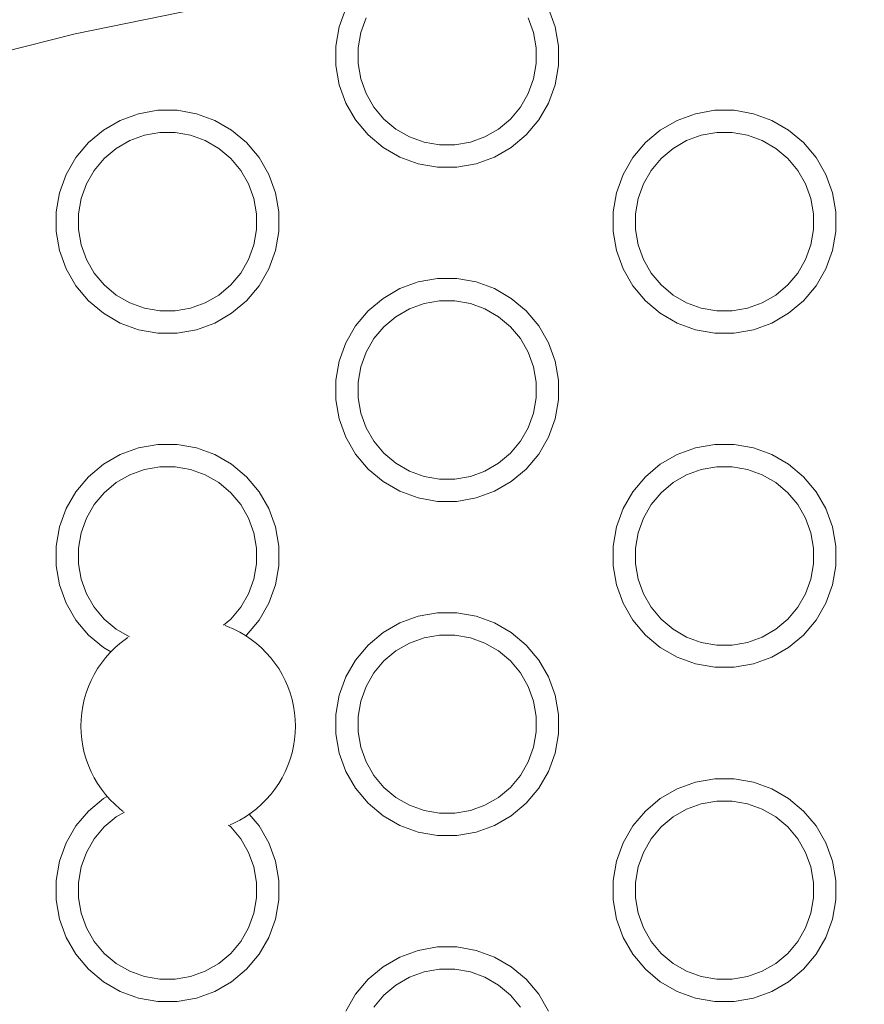
# Model space of a CAD drawing. Units: millimetres. Extents: x -10811 to -5376, y -5835 to 1241.
# Drawn here: x -8579 to -8503, y -3275 to -3187 of the extents above; entities that cross this region are included whole.
import ezdxf

# ---------------------------------------------------------------- set-up
doc = ezdxf.new("R2010")
doc.units = ezdxf.units.MM
doc.header["$MEASUREMENT"] = 0
for name, color, linetype, lineweight in [('Konstrukcja - Stropy_Nr_pióra__1', 7, 'Continuous', 13), ('Wnętrze - Umeblowanie_Nr_pióra__1', 7, 'Continuous', 13), ('Wymiarowanie - Ogólne_Nr_pióra__1', 7, 'Continuous', 13)]:
    doc.layers.add(name, color=color, linetype=linetype, lineweight=lineweight)
doc.layers.add('Wymiarowanie - Ogólne', color=7, linetype='Continuous')
doc.styles.add('GENERATED_STYLE_1', font='txt')
doc.dimstyles.new('GENERATED_STYLE__2', dxfattribs={"dimtxt": 150, "dimasz": 137.681159, "dimexe": 0.18, "dimexo": 10, "dimgap": 0.09, "dimtad": 1, "dimdec": 0, "dimzin": 0, "dimdsep": 46, "dimtxsty": 'GENERATED_STYLE_1', "dimblk": 'ARROWHEAD_5', "dimblk1": 'ARROWHEAD_5', "dimblk2": 'ARROWHEAD_5', "dimcen": 0.09, "dimclrd": 7, "dimclre": 7, "dimclrt": 7, "dimadec": 0, "dimazin": 0, "dimtfac": 1, "dimtdec": 4, "dimtmove": 0, "dimatfit": 3, "dimfxl": 0, "dimtolj": 1, "dimtzin": 0, "dimarcsym": 0})

# ---------------------------------------------------------------- blocks, each defined once
blk = doc.blocks.new('*D346')
at = {"layer": 'Wymiarowanie - Ogólne', "linetype": 'Continuous', "lineweight": 0, "true_color": 0x000000}
for points in [[(-10334.086, -1291.732), (-10371.586, -1431.684), (-10296.586, -1431.684)], [(-10334.086, -5328.498), (-10296.586, -5188.546), (-10371.586, -5188.546)]]:
    blk.add_hatch(color=18, dxfattribs=at).paths.add_polyline_path(points)
at = {"layer": 'Wymiarowanie - Ogólne_Nr_pióra__1', "linetype": 'Continuous'}
for p, q in [((-6886.149, -1291.732), (-10469.956, -1291.732)), ((-10334.086, -1291.732), (-10371.586, -1431.684)), ((-10334.086, -1291.732), (-10296.586, -1431.684)), ((-10296.586, -1431.684), (-10371.586, -1431.684)), ((-10334.086, -5188.546), (-10334.086, -1431.684)), ((-10334.086, -5328.498), (-10371.586, -5188.546)), ((-10371.586, -5188.546), (-10296.586, -5188.546)), ((-10334.086, -5328.498), (-10296.586, -5188.546)), ((-7234.686, -5328.498), (-10469.956, -5328.498))]:
    blk.add_line(p, q, dxfattribs=at)
at = {"layer": 'Wymiarowanie - Ogólne_Nr_pióra__1', "insert": (-10364.086, -3566.572), "char_height": 150, "attachment_point": 7, "rotation": 90, "style": 'GENERATED_STYLE_1'}
blk.add_mtext('\\A1;{\\fArial|b0|i0|c238|p38;4\xa0037}', dxfattribs=at)
blk = doc.blocks.new('ARROWHEAD_5')
at = {"color": 0, "linetype": 'Continuous', "lineweight": 0}
blk.add_line((0, 0), (-1, 0), dxfattribs=at)
blk.add_solid([(-1, 0.2679), (0, 0), (-1, -0.2679), (-1, 0.2679)], dxfattribs=at)

msp = doc.modelspace()

# ---------------------------------------------------------------- linework, layer by layer
at = {"layer": 'Konstrukcja - Stropy_Nr_pióra__1', "linetype": 'Continuous'}
for p, q in [((-8546.864, -3182.803), (-8573.546, -3188.265)), ((-8549.861, -3187.637), (-8549.263, -3185.993)), ((-8530.469, -3187.637), (-8531.067, -3185.993)), ((-8547.922, -3188.156), (-8547.443, -3186.841)), ((-8532.408, -3188.156), (-8532.887, -3186.841)), ((-8549.861, -3187.637), (-8550.165, -3189.36)), ((-8530.165, -3189.36), (-8530.469, -3187.637)), ((-8580.166, -3189.958), (-8573.546, -3188.265)), ((-8548.165, -3189.535), (-8547.922, -3188.156)), ((-8532.165, -3189.535), (-8532.408, -3188.156)), ((-8550.165, -3191.11), (-8550.165, -3189.36)), ((-8548.165, -3189.535), (-8548.165, -3190.935)), ((-8532.165, -3190.935), (-8532.165, -3189.535)), ((-8530.165, -3191.11), (-8530.165, -3189.36)), ((-8550.165, -3191.11), (-8549.861, -3192.833)), ((-8547.922, -3192.313), (-8548.165, -3190.935)), ((-8532.408, -3192.313), (-8532.165, -3190.935)), ((-8530.469, -3192.833), (-8530.165, -3191.11)), ((-8547.443, -3193.629), (-8547.922, -3192.313)), ((-8532.887, -3193.629), (-8532.408, -3192.313)), ((-8549.263, -3194.477), (-8549.861, -3192.833)), ((-8530.469, -3192.833), (-8531.067, -3194.477)), ((-8547.443, -3193.629), (-8546.743, -3194.841)), ((-8532.887, -3193.629), (-8533.587, -3194.841)), ((-8548.388, -3195.993), (-8549.263, -3194.477)), ((-8545.843, -3195.913), (-8546.743, -3194.841)), ((-8533.587, -3194.841), (-8534.486, -3195.913)), ((-8531.942, -3195.993), (-8531.067, -3194.477)), ((-8569.515, -3196.035), (-8567.871, -3195.436)), ((-8566.147, -3195.132), (-8567.871, -3195.436)), ((-8564.398, -3195.132), (-8566.147, -3195.132)), ((-8562.674, -3195.436), (-8564.398, -3195.132)), ((-8561.03, -3196.035), (-8562.674, -3195.436)), ((-8519.515, -3196.035), (-8517.871, -3195.436)), ((-8516.147, -3195.132), (-8517.871, -3195.436)), ((-8514.398, -3195.132), (-8516.147, -3195.132)), ((-8512.674, -3195.436), (-8514.398, -3195.132)), ((-8511.03, -3196.035), (-8512.674, -3195.436)), ((-8569.515, -3196.035), (-8571.03, -3196.91)), ((-8559.515, -3196.91), (-8561.03, -3196.035)), ((-8547.263, -3197.333), (-8548.388, -3195.993)), ((-8544.771, -3196.813), (-8545.843, -3195.913)), ((-8534.486, -3195.913), (-8535.559, -3196.813)), ((-8531.942, -3195.993), (-8533.067, -3197.333)), ((-8519.515, -3196.035), (-8521.03, -3196.91)), ((-8509.515, -3196.91), (-8511.03, -3196.035)), ((-8571.03, -3196.91), (-8572.371, -3198.034)), ((-8568.666, -3197.854), (-8567.351, -3197.376)), ((-8565.972, -3197.132), (-8567.351, -3197.376)), ((-8564.573, -3197.132), (-8565.972, -3197.132)), ((-8563.194, -3197.376), (-8564.573, -3197.132)), ((-8561.879, -3197.854), (-8563.194, -3197.376)), ((-8559.515, -3196.91), (-8558.174, -3198.034)), ((-8547.263, -3197.333), (-8545.923, -3198.458)), ((-8543.559, -3197.513), (-8544.771, -3196.813)), ((-8542.243, -3197.992), (-8543.559, -3197.513)), ((-8536.771, -3197.513), (-8538.086, -3197.992)), ((-8535.559, -3196.813), (-8536.771, -3197.513)), ((-8533.067, -3197.333), (-8534.407, -3198.458)), ((-8521.03, -3196.91), (-8522.371, -3198.034)), ((-8518.666, -3197.854), (-8517.351, -3197.376)), ((-8515.972, -3197.132), (-8517.351, -3197.376)), ((-8514.573, -3197.132), (-8515.972, -3197.132)), ((-8513.194, -3197.376), (-8514.573, -3197.132)), ((-8511.879, -3197.854), (-8513.194, -3197.376)), ((-8509.515, -3196.91), (-8508.174, -3198.034)), ((-8572.371, -3198.034), (-8573.495, -3199.375)), ((-8569.879, -3198.554), (-8570.951, -3199.454)), ((-8569.879, -3198.554), (-8568.666, -3197.854)), ((-8560.666, -3198.554), (-8561.879, -3197.854)), ((-8559.594, -3199.454), (-8560.666, -3198.554)), ((-8557.05, -3199.375), (-8558.174, -3198.034)), ((-8544.407, -3199.333), (-8545.923, -3198.458)), ((-8540.865, -3198.235), (-8542.243, -3197.992)), ((-8539.465, -3198.235), (-8540.865, -3198.235)), ((-8538.086, -3197.992), (-8539.465, -3198.235)), ((-8535.923, -3199.333), (-8534.407, -3198.458)), ((-8522.371, -3198.034), (-8523.495, -3199.375)), ((-8519.879, -3198.554), (-8520.951, -3199.454)), ((-8519.879, -3198.554), (-8518.666, -3197.854)), ((-8510.666, -3198.554), (-8511.879, -3197.854)), ((-8509.594, -3199.454), (-8510.666, -3198.554)), ((-8507.05, -3199.375), (-8508.174, -3198.034)), ((-8573.495, -3199.375), (-8574.37, -3200.89)), ((-8556.175, -3200.89), (-8557.05, -3199.375)), ((-8542.763, -3199.931), (-8544.407, -3199.333)), ((-8537.567, -3199.931), (-8535.923, -3199.333)), ((-8523.495, -3199.375), (-8524.37, -3200.89)), ((-8506.175, -3200.89), (-8507.05, -3199.375)), ((-8570.951, -3199.454), (-8571.851, -3200.526)), ((-8558.694, -3200.526), (-8559.594, -3199.454)), ((-8542.763, -3199.931), (-8541.04, -3200.235)), ((-8539.29, -3200.235), (-8541.04, -3200.235)), ((-8537.567, -3199.931), (-8539.29, -3200.235)), ((-8520.951, -3199.454), (-8521.851, -3200.526)), ((-8508.694, -3200.526), (-8509.594, -3199.454)), ((-8574.969, -3202.534), (-8574.37, -3200.89)), ((-8571.851, -3200.526), (-8572.551, -3201.739)), ((-8557.994, -3201.739), (-8558.694, -3200.526)), ((-8555.576, -3202.534), (-8556.175, -3200.89)), ((-8524.969, -3202.534), (-8524.37, -3200.89)), ((-8521.851, -3200.526), (-8522.551, -3201.739)), ((-8507.994, -3201.739), (-8508.694, -3200.526)), ((-8505.576, -3202.534), (-8506.175, -3200.89)), ((-8573.029, -3203.054), (-8572.551, -3201.739)), ((-8557.516, -3203.054), (-8557.994, -3201.739)), ((-8523.029, -3203.054), (-8522.551, -3201.739)), ((-8507.516, -3203.054), (-8507.994, -3201.739)), ((-8574.969, -3202.534), (-8575.273, -3204.258)), ((-8555.273, -3204.258), (-8555.576, -3202.534)), ((-8524.969, -3202.534), (-8525.273, -3204.258)), ((-8505.273, -3204.258), (-8505.576, -3202.534)), ((-8573.273, -3204.433), (-8573.029, -3203.054)), ((-8557.273, -3204.433), (-8557.516, -3203.054)), ((-8523.273, -3204.433), (-8523.029, -3203.054)), ((-8507.273, -3204.433), (-8507.516, -3203.054)), ((-8575.273, -3206.007), (-8575.273, -3204.258)), ((-8573.273, -3204.433), (-8573.273, -3205.832)), ((-8557.273, -3205.832), (-8557.273, -3204.433)), ((-8555.273, -3206.007), (-8555.273, -3204.258)), ((-8525.273, -3206.007), (-8525.273, -3204.258)), ((-8523.273, -3204.433), (-8523.273, -3205.832)), ((-8507.273, -3205.832), (-8507.273, -3204.433)), ((-8505.273, -3206.007), (-8505.273, -3204.258)), ((-8575.273, -3206.007), (-8574.969, -3207.731)), ((-8573.029, -3207.211), (-8573.273, -3205.832)), ((-8557.516, -3207.211), (-8557.273, -3205.832)), ((-8555.576, -3207.731), (-8555.273, -3206.007)), ((-8525.273, -3206.007), (-8524.969, -3207.731)), ((-8523.029, -3207.211), (-8523.273, -3205.832)), ((-8507.516, -3207.211), (-8507.273, -3205.832)), ((-8505.576, -3207.731), (-8505.273, -3206.007)), ((-8572.551, -3208.526), (-8573.029, -3207.211)), ((-8557.994, -3208.526), (-8557.516, -3207.211)), ((-8522.551, -3208.526), (-8523.029, -3207.211)), ((-8507.994, -3208.526), (-8507.516, -3207.211)), ((-8574.37, -3209.375), (-8574.969, -3207.731)), ((-8555.576, -3207.731), (-8556.175, -3209.375)), ((-8524.37, -3209.375), (-8524.969, -3207.731)), ((-8505.576, -3207.731), (-8506.175, -3209.375)), ((-8572.551, -3208.526), (-8571.851, -3209.739)), ((-8557.994, -3208.526), (-8558.694, -3209.739)), ((-8522.551, -3208.526), (-8521.851, -3209.739)), ((-8507.994, -3208.526), (-8508.694, -3209.739)), ((-8573.495, -3210.89), (-8574.37, -3209.375)), ((-8570.951, -3210.811), (-8571.851, -3209.739)), ((-8558.694, -3209.739), (-8559.594, -3210.811)), ((-8557.05, -3210.89), (-8556.175, -3209.375)), ((-8523.495, -3210.89), (-8524.37, -3209.375)), ((-8520.951, -3210.811), (-8521.851, -3209.739)), ((-8508.694, -3209.739), (-8509.594, -3210.811)), ((-8507.05, -3210.89), (-8506.175, -3209.375)), ((-8572.371, -3212.231), (-8573.495, -3210.89)), ((-8569.879, -3211.711), (-8570.951, -3210.811)), ((-8559.594, -3210.811), (-8560.666, -3211.711)), ((-8557.05, -3210.89), (-8558.174, -3212.231)), ((-8544.407, -3211.137), (-8542.763, -3210.539)), ((-8541.04, -3210.235), (-8542.763, -3210.539)), ((-8539.29, -3210.235), (-8541.04, -3210.235)), ((-8537.567, -3210.539), (-8539.29, -3210.235)), ((-8535.923, -3211.137), (-8537.567, -3210.539)), ((-8522.371, -3212.231), (-8523.495, -3210.89)), ((-8519.879, -3211.711), (-8520.951, -3210.811)), ((-8509.594, -3210.811), (-8510.666, -3211.711)), ((-8507.05, -3210.89), (-8508.174, -3212.231)), ((-8568.666, -3212.411), (-8569.879, -3211.711)), ((-8560.666, -3211.711), (-8561.879, -3212.411)), ((-8544.407, -3211.137), (-8545.923, -3212.012)), ((-8534.407, -3212.012), (-8535.923, -3211.137)), ((-8518.666, -3212.411), (-8519.879, -3211.711)), ((-8510.666, -3211.711), (-8511.879, -3212.411)), ((-8572.371, -3212.231), (-8571.03, -3213.355)), ((-8567.351, -3212.889), (-8568.666, -3212.411)), ((-8561.879, -3212.411), (-8563.194, -3212.889)), ((-8558.174, -3212.231), (-8559.515, -3213.355)), ((-8545.923, -3212.012), (-8547.263, -3213.137)), ((-8543.559, -3212.957), (-8542.243, -3212.478)), ((-8540.865, -3212.235), (-8542.243, -3212.478)), ((-8539.465, -3212.235), (-8540.865, -3212.235)), ((-8538.086, -3212.478), (-8539.465, -3212.235)), ((-8536.771, -3212.957), (-8538.086, -3212.478)), ((-8534.407, -3212.012), (-8533.067, -3213.137)), ((-8522.371, -3212.231), (-8521.03, -3213.355)), ((-8517.351, -3212.889), (-8518.666, -3212.411)), ((-8511.879, -3212.411), (-8513.194, -3212.889)), ((-8508.174, -3212.231), (-8509.515, -3213.355)), ((-8569.515, -3214.23), (-8571.03, -3213.355)), ((-8565.972, -3213.132), (-8567.351, -3212.889)), ((-8564.573, -3213.132), (-8565.972, -3213.132)), ((-8563.194, -3212.889), (-8564.573, -3213.132)), ((-8561.03, -3214.23), (-8559.515, -3213.355)), ((-8547.263, -3213.137), (-8548.388, -3214.477)), ((-8544.771, -3213.657), (-8543.559, -3212.957)), ((-8535.559, -3213.657), (-8536.771, -3212.957)), ((-8531.942, -3214.477), (-8533.067, -3213.137)), ((-8519.515, -3214.23), (-8521.03, -3213.355)), ((-8515.972, -3213.132), (-8517.351, -3212.889)), ((-8514.573, -3213.132), (-8515.972, -3213.132)), ((-8513.194, -3212.889), (-8514.573, -3213.132)), ((-8511.03, -3214.23), (-8509.515, -3213.355)), ((-8567.871, -3214.829), (-8569.515, -3214.23)), ((-8562.674, -3214.829), (-8561.03, -3214.23)), ((-8544.771, -3213.657), (-8545.843, -3214.556)), ((-8534.486, -3214.556), (-8535.559, -3213.657)), ((-8517.871, -3214.829), (-8519.515, -3214.23)), ((-8512.674, -3214.829), (-8511.03, -3214.23)), ((-8567.871, -3214.829), (-8566.147, -3215.132)), ((-8564.398, -3215.132), (-8566.147, -3215.132)), ((-8562.674, -3214.829), (-8564.398, -3215.132)), ((-8548.388, -3214.477), (-8549.263, -3215.993)), ((-8545.843, -3214.556), (-8546.743, -3215.629)), ((-8533.587, -3215.629), (-8534.486, -3214.556)), ((-8531.067, -3215.993), (-8531.942, -3214.477)), ((-8517.871, -3214.829), (-8516.147, -3215.132)), ((-8514.398, -3215.132), (-8516.147, -3215.132)), ((-8512.674, -3214.829), (-8514.398, -3215.132)), ((-8549.861, -3217.637), (-8549.263, -3215.993)), ((-8546.743, -3215.629), (-8547.443, -3216.841)), ((-8532.887, -3216.841), (-8533.587, -3215.629)), ((-8530.469, -3217.637), (-8531.067, -3215.993)), ((-8547.922, -3218.156), (-8547.443, -3216.841)), ((-8532.408, -3218.156), (-8532.887, -3216.841)), ((-8549.861, -3217.637), (-8550.165, -3219.36)), ((-8530.165, -3219.36), (-8530.469, -3217.637)), ((-8548.165, -3219.535), (-8547.922, -3218.156)), ((-8532.165, -3219.535), (-8532.408, -3218.156)), ((-8550.165, -3221.11), (-8550.165, -3219.36)), ((-8548.165, -3219.535), (-8548.165, -3220.935)), ((-8532.165, -3220.935), (-8532.165, -3219.535)), ((-8530.165, -3221.11), (-8530.165, -3219.36)), ((-8550.165, -3221.11), (-8549.861, -3222.833)), ((-8547.922, -3222.313), (-8548.165, -3220.935)), ((-8532.408, -3222.313), (-8532.165, -3220.935)), ((-8530.469, -3222.833), (-8530.165, -3221.11)), ((-8547.443, -3223.629), (-8547.922, -3222.313)), ((-8532.887, -3223.629), (-8532.408, -3222.313)), ((-8549.263, -3224.477), (-8549.861, -3222.833)), ((-8530.469, -3222.833), (-8531.067, -3224.477)), ((-8547.443, -3223.629), (-8546.743, -3224.841)), ((-8532.887, -3223.629), (-8533.587, -3224.841)), ((-8548.388, -3225.993), (-8549.263, -3224.477)), ((-8545.843, -3225.913), (-8546.743, -3224.841)), ((-8533.587, -3224.841), (-8534.486, -3225.913)), ((-8531.942, -3225.993), (-8531.067, -3224.477)), ((-8569.515, -3226.035), (-8567.871, -3225.436)), ((-8566.147, -3225.132), (-8567.871, -3225.436)), ((-8564.398, -3225.132), (-8566.147, -3225.132)), ((-8562.674, -3225.436), (-8564.398, -3225.132)), ((-8561.03, -3226.035), (-8562.674, -3225.436)), ((-8544.771, -3226.813), (-8545.843, -3225.913)), ((-8534.486, -3225.913), (-8535.559, -3226.813)), ((-8519.515, -3226.035), (-8517.871, -3225.436)), ((-8516.147, -3225.132), (-8517.871, -3225.436)), ((-8514.398, -3225.132), (-8516.147, -3225.132)), ((-8512.674, -3225.436), (-8514.398, -3225.132)), ((-8511.03, -3226.035), (-8512.674, -3225.436)), ((-8569.515, -3226.035), (-8571.03, -3226.91)), ((-8559.515, -3226.91), (-8561.03, -3226.035)), ((-8547.263, -3227.333), (-8548.388, -3225.993)), ((-8543.559, -3227.513), (-8544.771, -3226.813)), ((-8535.559, -3226.813), (-8536.771, -3227.513)), ((-8531.942, -3225.993), (-8533.067, -3227.333)), ((-8519.515, -3226.035), (-8521.03, -3226.91)), ((-8509.515, -3226.91), (-8511.03, -3226.035)), ((-8571.03, -3226.91), (-8572.371, -3228.034)), ((-8568.666, -3227.854), (-8567.351, -3227.376)), ((-8565.972, -3227.132), (-8567.351, -3227.376)), ((-8564.573, -3227.132), (-8565.972, -3227.132)), ((-8563.194, -3227.376), (-8564.573, -3227.132)), ((-8561.879, -3227.854), (-8563.194, -3227.376)), ((-8559.515, -3226.91), (-8558.174, -3228.034)), ((-8547.263, -3227.333), (-8545.923, -3228.458)), ((-8542.243, -3227.992), (-8543.559, -3227.513)), ((-8536.771, -3227.513), (-8538.086, -3227.992)), ((-8533.067, -3227.333), (-8534.407, -3228.458)), ((-8521.03, -3226.91), (-8522.371, -3228.034)), ((-8518.666, -3227.854), (-8517.351, -3227.376)), ((-8515.972, -3227.132), (-8517.351, -3227.376)), ((-8514.573, -3227.132), (-8515.972, -3227.132)), ((-8513.194, -3227.376), (-8514.573, -3227.132)), ((-8511.879, -3227.854), (-8513.194, -3227.376)), ((-8509.515, -3226.91), (-8508.174, -3228.034)), ((-8572.371, -3228.034), (-8573.495, -3229.375)), ((-8569.879, -3228.554), (-8570.951, -3229.454)), ((-8569.879, -3228.554), (-8568.666, -3227.854)), ((-8560.666, -3228.554), (-8561.879, -3227.854)), ((-8559.594, -3229.454), (-8560.666, -3228.554)), ((-8557.05, -3229.375), (-8558.174, -3228.034)), ((-8544.407, -3229.333), (-8545.923, -3228.458)), ((-8540.865, -3228.235), (-8542.243, -3227.992)), ((-8539.465, -3228.235), (-8540.865, -3228.235)), ((-8538.086, -3227.992), (-8539.465, -3228.235)), ((-8535.923, -3229.333), (-8534.407, -3228.458)), ((-8522.371, -3228.034), (-8523.495, -3229.375)), ((-8519.879, -3228.554), (-8520.951, -3229.454)), ((-8519.879, -3228.554), (-8518.666, -3227.854)), ((-8510.666, -3228.554), (-8511.879, -3227.854)), ((-8509.594, -3229.454), (-8510.666, -3228.554)), ((-8507.05, -3229.375), (-8508.174, -3228.034)), ((-8573.495, -3229.375), (-8574.37, -3230.89)), ((-8570.951, -3229.454), (-8571.851, -3230.526)), ((-8558.694, -3230.526), (-8559.594, -3229.454)), ((-8556.175, -3230.89), (-8557.05, -3229.375)), ((-8542.763, -3229.931), (-8544.407, -3229.333)), ((-8537.567, -3229.931), (-8535.923, -3229.333)), ((-8523.495, -3229.375), (-8524.37, -3230.89)), ((-8520.951, -3229.454), (-8521.851, -3230.526)), ((-8508.694, -3230.526), (-8509.594, -3229.454)), ((-8506.175, -3230.89), (-8507.05, -3229.375)), ((-8542.763, -3229.931), (-8541.04, -3230.235)), ((-8539.29, -3230.235), (-8541.04, -3230.235)), ((-8537.567, -3229.931), (-8539.29, -3230.235)), ((-8574.969, -3232.534), (-8574.37, -3230.89)), ((-8571.851, -3230.526), (-8572.551, -3231.739)), ((-8557.994, -3231.739), (-8558.694, -3230.526)), ((-8555.576, -3232.534), (-8556.175, -3230.89)), ((-8524.969, -3232.534), (-8524.37, -3230.89)), ((-8521.851, -3230.526), (-8522.551, -3231.739)), ((-8507.994, -3231.739), (-8508.694, -3230.526)), ((-8505.576, -3232.534), (-8506.175, -3230.89)), ((-8573.029, -3233.054), (-8572.551, -3231.739)), ((-8557.516, -3233.054), (-8557.994, -3231.739)), ((-8523.029, -3233.054), (-8522.551, -3231.739)), ((-8507.516, -3233.054), (-8507.994, -3231.739)), ((-8574.969, -3232.534), (-8575.273, -3234.258)), ((-8555.273, -3234.258), (-8555.576, -3232.534)), ((-8524.969, -3232.534), (-8525.273, -3234.258)), ((-8505.273, -3234.258), (-8505.576, -3232.534)), ((-8573.273, -3234.433), (-8573.029, -3233.054)), ((-8557.273, -3234.433), (-8557.516, -3233.054)), ((-8523.273, -3234.433), (-8523.029, -3233.054)), ((-8507.273, -3234.433), (-8507.516, -3233.054)), ((-8575.273, -3236.007), (-8575.273, -3234.258)), ((-8573.273, -3234.433), (-8573.273, -3235.832)), ((-8557.273, -3235.832), (-8557.273, -3234.433)), ((-8555.273, -3236.007), (-8555.273, -3234.258)), ((-8525.273, -3236.007), (-8525.273, -3234.258)), ((-8523.273, -3234.433), (-8523.273, -3235.832)), ((-8507.273, -3235.832), (-8507.273, -3234.433)), ((-8505.273, -3236.007), (-8505.273, -3234.258)), ((-8575.273, -3236.007), (-8574.969, -3237.731)), ((-8573.029, -3237.211), (-8573.273, -3235.832)), ((-8557.516, -3237.211), (-8557.273, -3235.832)), ((-8555.576, -3237.731), (-8555.273, -3236.007)), ((-8525.273, -3236.007), (-8524.969, -3237.731)), ((-8523.029, -3237.211), (-8523.273, -3235.832)), ((-8507.516, -3237.211), (-8507.273, -3235.832)), ((-8505.576, -3237.731), (-8505.273, -3236.007)), ((-8572.551, -3238.526), (-8573.029, -3237.211)), ((-8557.994, -3238.526), (-8557.516, -3237.211)), ((-8522.551, -3238.526), (-8523.029, -3237.211)), ((-8507.994, -3238.526), (-8507.516, -3237.211)), ((-8574.37, -3239.375), (-8574.969, -3237.731)), ((-8555.576, -3237.731), (-8556.175, -3239.375)), ((-8524.37, -3239.375), (-8524.969, -3237.731)), ((-8505.576, -3237.731), (-8506.175, -3239.375)), ((-8572.551, -3238.526), (-8571.851, -3239.739)), ((-8557.994, -3238.526), (-8558.694, -3239.739)), ((-8522.551, -3238.526), (-8521.851, -3239.739)), ((-8507.994, -3238.526), (-8508.694, -3239.739)), ((-8573.495, -3240.89), (-8574.37, -3239.375)), ((-8570.951, -3240.811), (-8571.851, -3239.739)), ((-8558.694, -3239.739), (-8559.594, -3240.811)), ((-8557.05, -3240.89), (-8556.175, -3239.375)), ((-8523.495, -3240.89), (-8524.37, -3239.375)), ((-8520.951, -3240.811), (-8521.851, -3239.739)), ((-8508.694, -3239.739), (-8509.594, -3240.811)), ((-8507.05, -3240.89), (-8506.175, -3239.375)), ((-8572.371, -3242.231), (-8573.495, -3240.89)), ((-8569.879, -3241.711), (-8570.951, -3240.811)), ((-8559.594, -3240.811), (-8560.241, -3241.354)), ((-8557.05, -3240.89), (-8558.174, -3242.231)), ((-8544.407, -3241.137), (-8542.763, -3240.539)), ((-8541.04, -3240.235), (-8542.763, -3240.539)), ((-8539.29, -3240.235), (-8541.04, -3240.235)), ((-8537.567, -3240.539), (-8539.29, -3240.235)), ((-8535.923, -3241.137), (-8537.567, -3240.539)), ((-8522.371, -3242.231), (-8523.495, -3240.89)), ((-8519.879, -3241.711), (-8520.951, -3240.811)), ((-8509.594, -3240.811), (-8510.666, -3241.711)), ((-8507.05, -3240.89), (-8508.174, -3242.231)), ((-8568.693, -3242.395), (-8569.879, -3241.711)), ((-8544.407, -3241.137), (-8545.923, -3242.012)), ((-8534.407, -3242.012), (-8535.923, -3241.137)), ((-8518.666, -3242.411), (-8519.879, -3241.711)), ((-8510.666, -3241.711), (-8511.879, -3242.411)), ((-8572.371, -3242.231), (-8571.03, -3243.355)), ((-8558.174, -3242.231), (-8558.247, -3242.291)), ((-8545.923, -3242.012), (-8547.263, -3243.137)), ((-8543.559, -3242.957), (-8542.243, -3242.478)), ((-8540.865, -3242.235), (-8542.243, -3242.478)), ((-8539.465, -3242.235), (-8540.865, -3242.235)), ((-8538.086, -3242.478), (-8539.465, -3242.235)), ((-8536.771, -3242.957), (-8538.086, -3242.478)), ((-8534.407, -3242.012), (-8533.067, -3243.137)), ((-8522.371, -3242.231), (-8521.03, -3243.355)), ((-8517.351, -3242.889), (-8518.666, -3242.411)), ((-8511.879, -3242.411), (-8513.194, -3242.889)), ((-8508.174, -3242.231), (-8509.515, -3243.355)), ((-8570.36, -3243.742), (-8571.03, -3243.355)), ((-8547.263, -3243.137), (-8548.388, -3244.477)), ((-8544.771, -3243.657), (-8543.559, -3242.957)), ((-8535.559, -3243.657), (-8536.771, -3242.957)), ((-8531.942, -3244.477), (-8533.067, -3243.137)), ((-8519.515, -3244.23), (-8521.03, -3243.355)), ((-8515.972, -3243.132), (-8517.351, -3242.889)), ((-8514.573, -3243.132), (-8515.972, -3243.132)), ((-8513.194, -3242.889), (-8514.573, -3243.132)), ((-8511.03, -3244.23), (-8509.515, -3243.355)), ((-8548.388, -3244.477), (-8549.263, -3245.993)), ((-8544.771, -3243.657), (-8545.843, -3244.556)), ((-8534.486, -3244.556), (-8535.559, -3243.657)), ((-8531.067, -3245.993), (-8531.942, -3244.477)), ((-8517.871, -3244.829), (-8519.515, -3244.23)), ((-8512.674, -3244.829), (-8511.03, -3244.23)), ((-8545.843, -3244.556), (-8546.743, -3245.629)), ((-8533.587, -3245.629), (-8534.486, -3244.556)), ((-8517.871, -3244.829), (-8516.147, -3245.132)), ((-8514.398, -3245.132), (-8516.147, -3245.132)), ((-8512.674, -3244.829), (-8514.398, -3245.132)), ((-8549.861, -3247.637), (-8549.263, -3245.993)), ((-8546.743, -3245.629), (-8547.443, -3246.841)), ((-8532.887, -3246.841), (-8533.587, -3245.629)), ((-8530.469, -3247.637), (-8531.067, -3245.993)), ((-8547.922, -3248.156), (-8547.443, -3246.841)), ((-8532.408, -3248.156), (-8532.887, -3246.841)), ((-8549.861, -3247.637), (-8550.165, -3249.36)), ((-8530.165, -3249.36), (-8530.469, -3247.637)), ((-8548.165, -3249.535), (-8547.922, -3248.156)), ((-8532.165, -3249.535), (-8532.408, -3248.156)), ((-8550.165, -3251.11), (-8550.165, -3249.36)), ((-8548.165, -3249.535), (-8548.165, -3250.935)), ((-8532.165, -3250.935), (-8532.165, -3249.535)), ((-8530.165, -3251.11), (-8530.165, -3249.36)), ((-8550.165, -3251.11), (-8549.861, -3252.833)), ((-8547.922, -3252.313), (-8548.165, -3250.935)), ((-8532.408, -3252.313), (-8532.165, -3250.935)), ((-8530.469, -3252.833), (-8530.165, -3251.11)), ((-8547.443, -3253.629), (-8547.922, -3252.313)), ((-8532.887, -3253.629), (-8532.408, -3252.313)), ((-8549.263, -3254.477), (-8549.861, -3252.833)), ((-8530.469, -3252.833), (-8531.067, -3254.477)), ((-8547.443, -3253.629), (-8546.743, -3254.841)), ((-8532.887, -3253.629), (-8533.587, -3254.841)), ((-8548.388, -3255.993), (-8549.263, -3254.477)), ((-8545.843, -3255.913), (-8546.743, -3254.841)), ((-8533.587, -3254.841), (-8534.486, -3255.913)), ((-8531.942, -3255.993), (-8531.067, -3254.477)), ((-8547.263, -3257.333), (-8548.388, -3255.993)), ((-8544.771, -3256.813), (-8545.843, -3255.913)), ((-8534.486, -3255.913), (-8535.559, -3256.813)), ((-8531.942, -3255.993), (-8533.067, -3257.333)), ((-8519.515, -3256.035), (-8517.871, -3255.436)), ((-8516.147, -3255.132), (-8517.871, -3255.436)), ((-8514.398, -3255.132), (-8516.147, -3255.132)), ((-8512.674, -3255.436), (-8514.398, -3255.132)), ((-8511.03, -3256.035), (-8512.674, -3255.436)), ((-8570.69, -3256.713), (-8571.03, -3256.91)), ((-8543.559, -3257.513), (-8544.771, -3256.813)), ((-8535.559, -3256.813), (-8536.771, -3257.513)), ((-8519.515, -3256.035), (-8521.03, -3256.91)), ((-8509.515, -3256.91), (-8511.03, -3256.035)), ((-8571.03, -3256.91), (-8572.371, -3258.034)), ((-8547.263, -3257.333), (-8545.923, -3258.458)), ((-8542.243, -3257.992), (-8543.559, -3257.513)), ((-8536.771, -3257.513), (-8538.086, -3257.992)), ((-8533.067, -3257.333), (-8534.407, -3258.458)), ((-8521.03, -3256.91), (-8522.371, -3258.034)), ((-8518.666, -3257.854), (-8517.351, -3257.376)), ((-8515.972, -3257.132), (-8517.351, -3257.376)), ((-8514.573, -3257.132), (-8515.972, -3257.132)), ((-8513.194, -3257.376), (-8514.573, -3257.132)), ((-8511.879, -3257.854), (-8513.194, -3257.376)), ((-8509.515, -3256.91), (-8508.174, -3258.034)), ((-8572.371, -3258.034), (-8573.495, -3259.375)), ((-8569.879, -3258.554), (-8570.951, -3259.454)), ((-8569.879, -3258.554), (-8569.129, -3258.122)), ((-8557.05, -3259.375), (-8557.937, -3258.318)), ((-8544.407, -3259.333), (-8545.923, -3258.458)), ((-8540.865, -3258.235), (-8542.243, -3257.992)), ((-8539.465, -3258.235), (-8540.865, -3258.235)), ((-8538.086, -3257.992), (-8539.465, -3258.235)), ((-8535.923, -3259.333), (-8534.407, -3258.458)), ((-8522.371, -3258.034), (-8523.495, -3259.375)), ((-8519.879, -3258.554), (-8520.951, -3259.454)), ((-8519.879, -3258.554), (-8518.666, -3257.854)), ((-8510.666, -3258.554), (-8511.879, -3257.854)), ((-8509.594, -3259.454), (-8510.666, -3258.554)), ((-8507.05, -3259.375), (-8508.174, -3258.034)), ((-8573.495, -3259.375), (-8574.37, -3260.89)), ((-8570.951, -3259.454), (-8571.851, -3260.526)), ((-8559.594, -3259.454), (-8559.788, -3259.291)), ((-8558.694, -3260.526), (-8559.594, -3259.454)), ((-8556.175, -3260.89), (-8557.05, -3259.375)), ((-8542.763, -3259.931), (-8544.407, -3259.333)), ((-8537.567, -3259.931), (-8535.923, -3259.333)), ((-8523.495, -3259.375), (-8524.37, -3260.89)), ((-8520.951, -3259.454), (-8521.851, -3260.526)), ((-8508.694, -3260.526), (-8509.594, -3259.454)), ((-8506.175, -3260.89), (-8507.05, -3259.375)), ((-8542.763, -3259.931), (-8541.04, -3260.235)), ((-8539.29, -3260.235), (-8541.04, -3260.235)), ((-8537.567, -3259.931), (-8539.29, -3260.235)), ((-8574.969, -3262.534), (-8574.37, -3260.89)), ((-8571.851, -3260.526), (-8572.551, -3261.739)), ((-8557.994, -3261.739), (-8558.694, -3260.526)), ((-8555.576, -3262.534), (-8556.175, -3260.89)), ((-8524.969, -3262.534), (-8524.37, -3260.89)), ((-8521.851, -3260.526), (-8522.551, -3261.739)), ((-8507.994, -3261.739), (-8508.694, -3260.526)), ((-8505.576, -3262.534), (-8506.175, -3260.89)), ((-8573.029, -3263.054), (-8572.551, -3261.739)), ((-8557.516, -3263.054), (-8557.994, -3261.739)), ((-8523.029, -3263.054), (-8522.551, -3261.739)), ((-8507.516, -3263.054), (-8507.994, -3261.739)), ((-8574.969, -3262.534), (-8575.273, -3264.258)), ((-8573.273, -3264.433), (-8573.029, -3263.054)), ((-8557.273, -3264.433), (-8557.516, -3263.054)), ((-8555.273, -3264.258), (-8555.576, -3262.534)), ((-8524.969, -3262.534), (-8525.273, -3264.258)), ((-8523.273, -3264.433), (-8523.029, -3263.054)), ((-8507.273, -3264.433), (-8507.516, -3263.054)), ((-8505.273, -3264.258), (-8505.576, -3262.534)), ((-8575.273, -3266.007), (-8575.273, -3264.258)), ((-8573.273, -3264.433), (-8573.273, -3265.832)), ((-8557.273, -3265.832), (-8557.273, -3264.433)), ((-8555.273, -3266.007), (-8555.273, -3264.258)), ((-8525.273, -3266.007), (-8525.273, -3264.258)), ((-8523.273, -3264.433), (-8523.273, -3265.832)), ((-8507.273, -3265.832), (-8507.273, -3264.433)), ((-8505.273, -3266.007), (-8505.273, -3264.258)), ((-8575.273, -3266.007), (-8574.969, -3267.731)), ((-8573.029, -3267.211), (-8573.273, -3265.832)), ((-8557.516, -3267.211), (-8557.273, -3265.832)), ((-8555.576, -3267.731), (-8555.273, -3266.007)), ((-8525.273, -3266.007), (-8524.969, -3267.731)), ((-8523.029, -3267.211), (-8523.273, -3265.832)), ((-8507.516, -3267.211), (-8507.273, -3265.832)), ((-8505.576, -3267.731), (-8505.273, -3266.007)), ((-8572.551, -3268.526), (-8573.029, -3267.211)), ((-8557.994, -3268.526), (-8557.516, -3267.211)), ((-8522.551, -3268.526), (-8523.029, -3267.211)), ((-8507.994, -3268.526), (-8507.516, -3267.211)), ((-8574.37, -3269.375), (-8574.969, -3267.731)), ((-8555.576, -3267.731), (-8556.175, -3269.375)), ((-8524.37, -3269.375), (-8524.969, -3267.731)), ((-8505.576, -3267.731), (-8506.175, -3269.375)), ((-8572.551, -3268.526), (-8571.851, -3269.739)), ((-8557.994, -3268.526), (-8558.694, -3269.739)), ((-8522.551, -3268.526), (-8521.851, -3269.739)), ((-8507.994, -3268.526), (-8508.694, -3269.739)), ((-8573.495, -3270.89), (-8574.37, -3269.375)), ((-8570.951, -3270.811), (-8571.851, -3269.739)), ((-8558.694, -3269.739), (-8559.594, -3270.811)), ((-8557.05, -3270.89), (-8556.175, -3269.375)), ((-8523.495, -3270.89), (-8524.37, -3269.375)), ((-8520.951, -3270.811), (-8521.851, -3269.739)), ((-8508.694, -3269.739), (-8509.594, -3270.811)), ((-8507.05, -3270.89), (-8506.175, -3269.375)), ((-8572.371, -3272.231), (-8573.495, -3270.89)), ((-8569.879, -3271.711), (-8570.951, -3270.811)), ((-8559.594, -3270.811), (-8560.666, -3271.711)), ((-8557.05, -3270.89), (-8558.174, -3272.231)), ((-8544.407, -3271.137), (-8542.763, -3270.539)), ((-8541.04, -3270.235), (-8542.763, -3270.539)), ((-8539.29, -3270.235), (-8541.04, -3270.235)), ((-8537.567, -3270.539), (-8539.29, -3270.235)), ((-8535.923, -3271.137), (-8537.567, -3270.539)), ((-8522.371, -3272.231), (-8523.495, -3270.89)), ((-8519.879, -3271.711), (-8520.951, -3270.811)), ((-8509.594, -3270.811), (-8510.666, -3271.711)), ((-8507.05, -3270.89), (-8508.174, -3272.231)), ((-8568.666, -3272.411), (-8569.879, -3271.711)), ((-8560.666, -3271.711), (-8561.879, -3272.411)), ((-8544.407, -3271.137), (-8545.923, -3272.012)), ((-8534.407, -3272.012), (-8535.923, -3271.137)), ((-8518.666, -3272.411), (-8519.879, -3271.711)), ((-8510.666, -3271.711), (-8511.879, -3272.411)), ((-8572.371, -3272.231), (-8571.03, -3273.355)), ((-8567.351, -3272.889), (-8568.666, -3272.411)), ((-8561.879, -3272.411), (-8563.194, -3272.889)), ((-8558.174, -3272.231), (-8559.515, -3273.355)), ((-8545.923, -3272.012), (-8547.263, -3273.137)), ((-8543.559, -3272.957), (-8542.243, -3272.478)), ((-8540.865, -3272.235), (-8542.243, -3272.478)), ((-8539.465, -3272.235), (-8540.865, -3272.235)), ((-8538.086, -3272.478), (-8539.465, -3272.235)), ((-8536.771, -3272.957), (-8538.086, -3272.478)), ((-8534.407, -3272.012), (-8533.067, -3273.137)), ((-8522.371, -3272.231), (-8521.03, -3273.355)), ((-8517.351, -3272.889), (-8518.666, -3272.411)), ((-8511.879, -3272.411), (-8513.194, -3272.889)), ((-8508.174, -3272.231), (-8509.515, -3273.355)), ((-8569.515, -3274.23), (-8571.03, -3273.355)), ((-8565.972, -3273.132), (-8567.351, -3272.889)), ((-8564.573, -3273.132), (-8565.972, -3273.132)), ((-8563.194, -3272.889), (-8564.573, -3273.132)), ((-8561.03, -3274.23), (-8559.515, -3273.355)), ((-8547.263, -3273.137), (-8548.388, -3274.477)), ((-8544.771, -3273.657), (-8545.843, -3274.556)), ((-8544.771, -3273.657), (-8543.559, -3272.957)), ((-8535.559, -3273.657), (-8536.771, -3272.957)), ((-8534.486, -3274.556), (-8535.559, -3273.657)), ((-8531.942, -3274.477), (-8533.067, -3273.137)), ((-8519.515, -3274.23), (-8521.03, -3273.355)), ((-8515.972, -3273.132), (-8517.351, -3272.889)), ((-8514.573, -3273.132), (-8515.972, -3273.132)), ((-8513.194, -3272.889), (-8514.573, -3273.132)), ((-8511.03, -3274.23), (-8509.515, -3273.355)), ((-8567.871, -3274.829), (-8569.515, -3274.23)), ((-8562.674, -3274.829), (-8561.03, -3274.23)), ((-8548.388, -3274.477), (-8549.263, -3275.993)), ((-8545.843, -3274.556), (-8546.743, -3275.629)), ((-8533.587, -3275.629), (-8534.486, -3274.556)), ((-8531.067, -3275.993), (-8531.942, -3274.477)), ((-8517.871, -3274.829), (-8519.515, -3274.23)), ((-8512.674, -3274.829), (-8511.03, -3274.23)), ((-8567.871, -3274.829), (-8566.147, -3275.132)), ((-8564.398, -3275.132), (-8566.147, -3275.132)), ((-8562.674, -3274.829), (-8564.398, -3275.132)), ((-8517.871, -3274.829), (-8516.147, -3275.132)), ((-8514.398, -3275.132), (-8516.147, -3275.132)), ((-8512.674, -3274.829), (-8514.398, -3275.132))]:
    msp.add_line(p, q, dxfattribs=at)
at = {"layer": 'Wnętrze - Umeblowanie_Nr_pióra__1', "linetype": 'Continuous'}
for p, q in [((-8560.098, -3241.379), (-8559.875, -3241.459)), ((-8559.875, -3241.459), (-8559.32, -3241.699)), ((-8559.32, -3241.699), (-8558.782, -3241.974)), ((-8569.556, -3242.992), (-8569.078, -3242.622)), ((-8569.078, -3242.622), (-8568.823, -3242.448)), ((-8558.782, -3241.974), (-8558.261, -3242.282)), ((-8558.261, -3242.282), (-8557.761, -3242.622)), ((-8557.761, -3242.622), (-8557.283, -3242.992)), ((-8570.437, -3243.82), (-8570.009, -3243.392)), ((-8570.009, -3243.392), (-8569.556, -3242.992)), ((-8557.283, -3242.992), (-8556.829, -3243.392)), ((-8556.829, -3243.392), (-8556.402, -3243.82)), ((-8571.208, -3244.751), (-8570.837, -3244.273)), ((-8570.837, -3244.273), (-8570.437, -3243.82)), ((-8556.402, -3243.82), (-8556.002, -3244.273)), ((-8556.002, -3244.273), (-8555.631, -3244.751)), ((-8571.855, -3245.772), (-8571.547, -3245.252)), ((-8571.547, -3245.252), (-8571.208, -3244.751)), ((-8555.631, -3244.751), (-8555.291, -3245.252)), ((-8555.291, -3245.252), (-8554.983, -3245.772)), ((-8572.13, -3246.311), (-8571.855, -3245.772)), ((-8554.983, -3245.772), (-8554.709, -3246.311)), ((-8572.575, -3247.435), (-8572.37, -3246.866)), ((-8572.37, -3246.866), (-8572.13, -3246.311)), ((-8554.709, -3246.311), (-8554.469, -3246.866)), ((-8554.469, -3246.866), (-8554.264, -3247.435)), ((-8572.876, -3248.606), (-8572.744, -3248.016)), ((-8572.744, -3248.016), (-8572.575, -3247.435)), ((-8554.264, -3247.435), (-8554.095, -3248.016)), ((-8554.095, -3248.016), (-8553.963, -3248.606)), ((-8572.97, -3249.203), (-8572.876, -3248.606)), ((-8553.963, -3248.606), (-8553.868, -3249.203)), ((-8573.046, -3250.41), (-8573.027, -3249.805)), ((-8573.027, -3249.805), (-8572.97, -3249.203)), ((-8553.868, -3249.203), (-8553.812, -3249.805)), ((-8553.812, -3249.805), (-8553.793, -3250.41)), ((-8573.046, -3250.41), (-8573.027, -3251.014)), ((-8553.812, -3251.014), (-8553.793, -3250.41)), ((-8573.027, -3251.014), (-8572.97, -3251.616)), ((-8553.868, -3251.616), (-8553.812, -3251.014)), ((-8572.97, -3251.616), (-8572.876, -3252.214)), ((-8572.876, -3252.214), (-8572.744, -3252.804)), ((-8554.095, -3252.804), (-8553.963, -3252.214)), ((-8553.963, -3252.214), (-8553.868, -3251.616)), ((-8572.744, -3252.804), (-8572.575, -3253.385)), ((-8554.264, -3253.385), (-8554.095, -3252.804)), ((-8572.575, -3253.385), (-8572.37, -3253.954)), ((-8572.37, -3253.954), (-8572.13, -3254.509)), ((-8554.709, -3254.509), (-8554.469, -3253.954)), ((-8554.469, -3253.954), (-8554.264, -3253.385)), ((-8572.13, -3254.509), (-8571.855, -3255.048)), ((-8571.855, -3255.048), (-8571.547, -3255.568)), ((-8555.291, -3255.568), (-8554.983, -3255.048)), ((-8554.983, -3255.048), (-8554.709, -3254.509)), ((-8571.547, -3255.568), (-8571.208, -3256.068)), ((-8555.631, -3256.068), (-8555.291, -3255.568)), ((-8571.208, -3256.068), (-8570.837, -3256.546)), ((-8570.837, -3256.546), (-8570.437, -3257)), ((-8556.402, -3257), (-8556.002, -3256.546)), ((-8556.002, -3256.546), (-8555.631, -3256.068)), ((-8570.437, -3257), (-8570.009, -3257.427)), ((-8570.009, -3257.427), (-8569.556, -3257.827)), ((-8557.283, -3257.827), (-8556.829, -3257.427)), ((-8556.829, -3257.427), (-8556.402, -3257)), ((-8569.556, -3257.827), (-8569.251, -3258.064)), ((-8558.782, -3258.846), (-8558.261, -3258.538)), ((-8558.261, -3258.538), (-8557.761, -3258.198)), ((-8557.761, -3258.198), (-8557.283, -3257.827)), ((-8559.66, -3259.267), (-8559.32, -3259.12)), ((-8559.32, -3259.12), (-8558.782, -3258.846))]:
    msp.add_line(p, q, dxfattribs=at)

# ---------------------------------------------------------------- dimensions: what is measured, and where the dimension line sits
at = {"layer": 'Wymiarowanie - Ogólne', "linetype": 'Continuous'}
dim = msp.add_linear_dim(base=(-10334.086, -1291.732), p1=(-7224.686, -5328.498), p2=(-6876.149, -1291.732), angle=90, dimstyle='GENERATED_STYLE__2', dxfattribs=at)
dim.commit()
dim.dimension.update_dxf_attribs({"geometry": '*D346', "text_midpoint": (-10439.086, -3310.115), "dimtype": 160, "text_rotation": 90})

doc.saveas('drawing.dxf')
